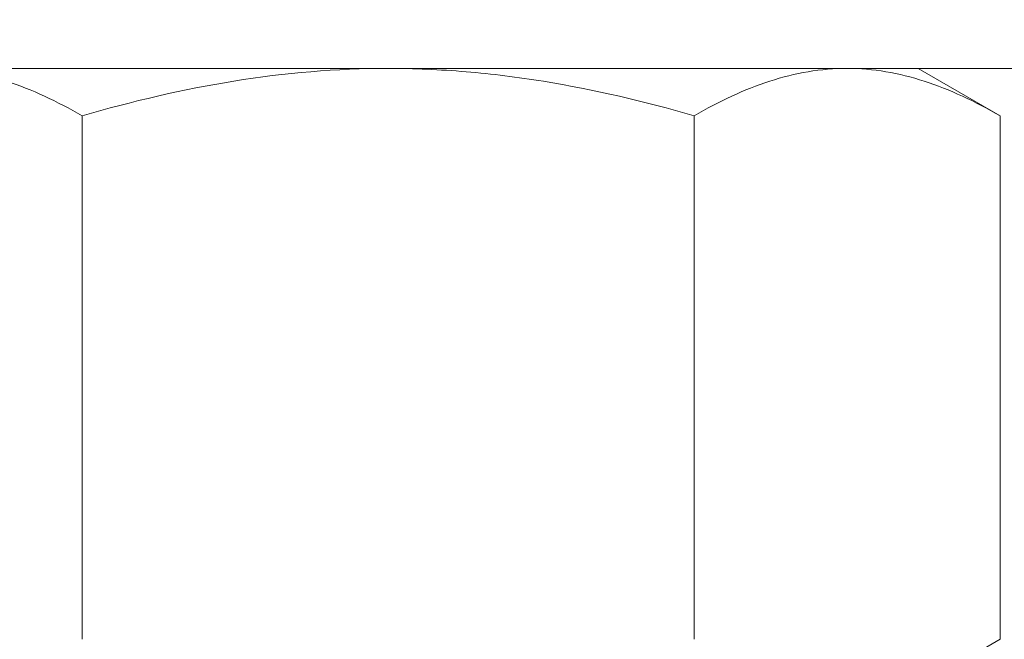
# Model space of a CAD drawing. Extents: x -55 to 92, y -58 to 38.
# Drawn here: x 75 to 76, y -4 to -3 of the extents above; entities that cross this region are included whole.
import ezdxf

# ---------------------------------------------------------------- set-up
doc = ezdxf.new("R2010")
doc.units = 0
doc.header["$LTSCALE"] = 0.5
doc.header["$MEASUREMENT"] = 0
doc.layers.get('0').update_dxf_attribs({"linetype": 'CONTINUOUS', "lineweight": 13})
doc.layers.get('DEFPOINTS').update_dxf_attribs({"linetype": 'CONTINUOUS'})
doc.layers.add('Text', color=7, linetype='CONTINUOUS', lineweight=15)
doc.styles.add('ROMAND', font='romand.shx', dxfattribs={"oblique": 15})
doc.dimstyles.new('ROMAND', dxfattribs={"dimscale": 6, "dimtxt": 0.125, "dimasz": 0.125, "dimexe": 0.0625, "dimexo": 0.0625, "dimgap": 0.0625, "dimtad": 0, "dimtih": 1, "dimtoh": 1, "dimdec": 3, "dimzin": 0, "dimdsep": 46, "dimlunit": 4, "dimtxsty": 'ROMAND', "dimcen": 0, "dimadec": 0, "dimazin": 0, "dimtfac": 1, "dimtdec": 3, "dimtofl": 0, "dimtmove": 0, "dimatfit": 3, "dimfxl": 0, "dimtolj": 1, "dimtzin": 0, "dimarcsym": 0})

# ---------------------------------------------------------------- blocks, each defined once
blk = doc.blocks.new('*D21')
at = {"layer": 'DEFPOINTS', "color": 0}
for p in [(75.41683, -0.5411), (81.53523, -0.5411), (79.66193, -3.5411)]:
    blk.add_point(p, dxfattribs=at)
at = {"layer": 'Text', "color": 0, "lineweight": -2}
for p, q in [((81.53523, 0.2089), (81.53523, 0.9589)), ((75.79183, -0.5411), (81.91023, -0.5411)), ((80.03693, -3.5411), (81.91023, -3.5411)), ((81.53523, -4.2911), (81.53523, -5.0411))]:
    blk.add_line(p, q, dxfattribs=at)
at = {"layer": 'Text', "color": 0}
for points in [[(81.41023, 0.2089), (81.66023, 0.2089), (81.53523, -0.5411)], [(81.41023, -4.2911), (81.66023, -4.2911), (81.53523, -3.5411)]]:
    blk.add_solid(points, dxfattribs=at)
at = {"layer": 'Text', "color": 0, "insert": (81.53523, -2.0411), "char_height": 0.75, "attachment_point": 5, "style": 'ROMAND'}
blk.add_mtext('\\A1;3"\\PMAX.', dxfattribs=at)

msp = doc.modelspace()

# ---------------------------------------------------------------- linework, layer by layer
for p, q in [((75.24374, -3.1036), (74.91898, -3.1036)), ((75.24374, -3.1036), (75.5685, -3.1036)), ((75.61874, -3.1036), (75.5685, -3.1036)), ((75.67675, -3.13709), (75.61874, -3.1036)), ((75.02724, -3.5076), (75.02724, -3.13709)), ((75.46025, -3.5076), (75.46025, -3.13709)), ((75.67675, -3.5076), (75.67675, -3.13709)), ((75.61874, -3.5411), (75.67675, -3.5076))]:
    msp.add_line(p, q)
msp.add_lwpolyline([(74.61874, -3.1036), (74.61874, -3.0346), (75.86874, -3.0346), (75.86874, -3.1036)], close=True)
for points, knots in [([(75.02724, -3.13709), (75.00953, -3.12686), (74.99169, -3.11844), (74.95564, -3.10679), (74.93743, -3.1036), (74.91898, -3.1036)], [0, 0, 0, 0, 0.5, 0.5, 1, 1, 1, 1]), ([(75.02724, -3.13709), (75.06248, -3.12692), (75.09853, -3.1184), (75.17078, -3.10674), (75.20713, -3.1036), (75.24374, -3.1036)], [0, 0, 0, 0, 0.5, 0.5, 1, 1, 1, 1]), ([(75.24374, -3.1036), (75.26206, -3.1036), (75.28047, -3.10438), (75.31733, -3.10747), (75.33557, -3.10977), (75.38977, -3.11857), (75.42523, -3.12698), (75.46025, -3.13709)], [0, 0, 0, 0, 0.25, 0.25, 0.5, 0.5, 1, 1, 1, 1]), ([(75.5685, -3.1036), (75.55931, -3.1036), (75.55009, -3.10439), (75.53183, -3.10745), (75.52276, -3.10972), (75.49573, -3.11847), (75.47791, -3.12689), (75.46025, -3.13709)], [0, 0, 0, 0, 0.25, 0.25, 0.5, 0.5, 1, 1, 1, 1]), ([(75.67675, -3.13709), (75.65905, -3.12686), (75.64121, -3.11844), (75.60516, -3.10679), (75.58694, -3.1036), (75.5685, -3.1036)], [0, 0, 0, 0, 0.5, 0.5, 1, 1, 1, 1])]:
    msp.add_open_spline(points, degree=3, knots=knots)

# ---------------------------------------------------------------- dimensions: what is measured, and where the dimension line sits
at = {"layer": 'Text'}
dim = msp.add_linear_dim(base=(81.53523, -0.5411), p1=(79.66193, -3.5411), p2=(75.41683, -0.5411), angle=90, text='3"\\PMAX.', dimstyle='ROMAND', override={"dimscale": 6}, dxfattribs=at)
dim.commit()
dim.dimension.update_dxf_attribs({"geometry": '*D21', "text_midpoint": (81.53523, -2.0411), "dimtype": 160})

doc.saveas('drawing.dxf')
